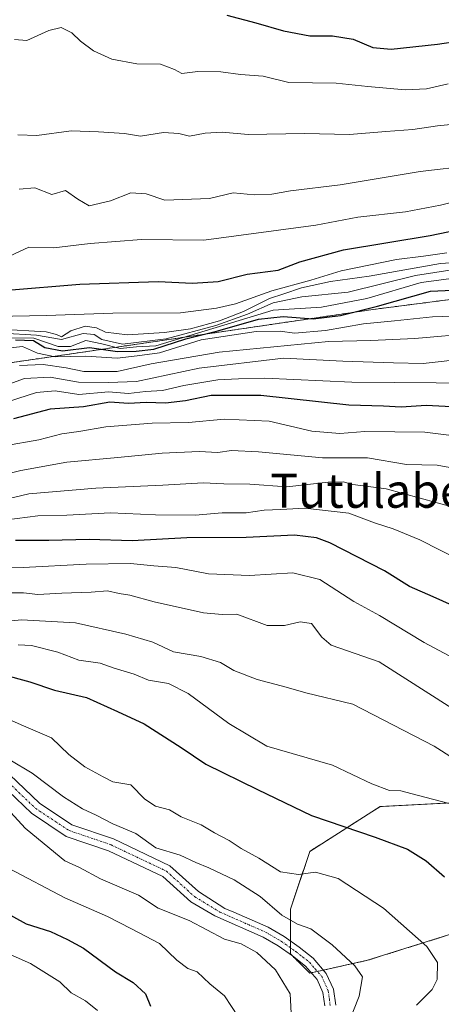
# Model space of a CAD drawing. Units: metres. Extents: x 586865 to 590303, y 4738233 to 4740590.
# Drawn here: x 588606 to 588705, y 4738855 to 4739087 of the extents above; entities that cross this region are included whole.
import ezdxf
from ezdxf.enums import TextEntityAlignment as Align

# ---------------------------------------------------------------- set-up
doc = ezdxf.new("R2010")
doc.units = ezdxf.units.M
doc.header["$MEASUREMENT"] = 0
doc.linetypes.add('TRAZO_Y_PUNTO', pattern=[1, 0.5, -0.25, 0, -0.25])
doc.linetypes.add('TRAZOS', pattern=[0.75, 0.5, -0.25])
for name, color, linetype, lineweight in [('Arbolado forestal', 92, 'TRAZOS', 0), ('Arbolado forestal CxS', 92, 'Continuous', 0), ('Camino', 19, 'Continuous', 0), ('Camino Cxs', 19, 'Continuous', 0), ('Camino eje', 39, 'TRAZO_Y_PUNTO', 13), ('Comarca', 2, 'Continuous', 13), ('Comarca CxS', 133, 'Continuous', 0), ('Curva de nivel maestra', 36, 'Continuous', 30), ('Curva de nivel normal', 36, 'Continuous', 0), ('Entidad de ámbito territorial', 19, 'Continuous', 0), ('Entidad de ámbito territorial CxS', 92, 'Continuous', 0), ('Municipio', 9, 'Continuous', 13), ('Municipio CxS', 142, 'Continuous', 0), ('Texto cartográfico', 19, 'Continuous', 0)]:
    doc.layers.add(name, color=color, linetype=linetype, lineweight=lineweight)
doc.styles.add('Arial', font='txt', dxfattribs={"height": 0.2})

# ---------------------------------------------------------------- blocks, each defined once
blk = doc.blocks.new('*U159')
at = {"layer": 'Arbolado forestal CxS', "color": 92, "linetype": 'Continuous', "lineweight": 0}
for points in [[(588327.94, 4738852.86, 757.44), (588338.87, 4738876.09, 767.16), (588347.77, 4738895.83, 780.24), (588347.77, 4738909.38, 791.99), (588377.12, 4738936.58, 799.19), (588432.52, 4738970.7, 763.43), (588435.92, 4739008.19, 754.53), (588445.77, 4739026.71, 738.26), (588474, 4739053.27, 786.32), (588503.02, 4739032.9, 823.23), (588503.24, 4739032.72, 823.21), (588518.61, 4739019.41, 776.46), (588540.76, 4739002.07, 782.58), (588602.93, 4739005.94, 790.13), (588688.78, 4739018.56, 799.71), (588754.7, 4739027.06, 809.39), (588830, 4739046.9, 816.34), (588916.77, 4739074.8, 817.43)], [(588719.07, 4738903.23, 733.27), (588690.47, 4738901.72, 728.28), (588673.91, 4738891.18, 721.49), (588669.39, 4738877.62, 715.64), (588669.39, 4738867.08, 711.8), (588673.91, 4738862.56, 712.04), (588687.46, 4738865.57, 715.89), (588711.55, 4738873.1, 723.48)]]:
    blk.add_polyline3d(points, dxfattribs=at)
blk = doc.blocks.new('*U160')
at = {"layer": 'Arbolado forestal CxS', "color": 92, "linetype": 'Continuous', "lineweight": 0}
blk.add_polyline3d([(588754.7, 4739027.06, 809.39), (588688.78, 4739018.56, 799.71), (588602.93, 4739005.94, 790.13), (588540.76, 4739002.07, 782.58), (588518.61, 4739019.41, 776.46), (588503.24, 4739032.72, 823.21), (588503.02, 4739032.9, 823.23), (588474, 4739053.27, 786.32), (588445.77, 4739026.71, 738.26), (588435.92, 4739008.19, 754.53), (588415.63, 4739020.84, 806.21), (588394.34, 4739043.31, 824.56), (588376.59, 4739062.24, 799.98), (588377.78, 4739081.17, 804.36), (588387.24, 4739100.09, 800.38)], dxfattribs=at)
blk = doc.blocks.new('*U170')
at = {"layer": 'Curva de nivel normal', "color": 36, "linetype": 'Continuous', "lineweight": 0}
blk.add_polyline3d([(588599.96, 4739009.14, 795), (588606.36, 4739009.86, 795), (588609.91, 4739008.3, 795), (588614.03, 4739007.44, 795), (588621.29, 4739007.58, 795), (588628.62, 4739007.13, 795), (588633.35, 4739007.67, 795), (588638.54, 4739008.38, 795), (588648.35, 4739011.42, 795), (588661.28, 4739013.38, 795), (588666.92, 4739013.47, 795), (588670.28, 4739012.96, 795), (588677.6, 4739013.59, 795), (588686.55, 4739015.2, 795), (588693.82, 4739015.86, 795), (588702.78, 4739016.82, 795), (588711.94, 4739017.12, 795)], dxfattribs=at)
blk = doc.blocks.new('*U172')
at = {"layer": 'Curva de nivel normal', "color": 36, "linetype": 'Continuous', "lineweight": 0}
blk.add_polyline3d([(588600.93, 4739013.92, 815), (588611.93, 4739013.29, 815), (588614.34, 4739012.69, 815), (588615.52, 4739012.16, 815), (588617.76, 4739013.52, 815), (588621.12, 4739014.62, 815), (588623.8, 4739014.28, 815), (588625.87, 4739013.2, 815), (588631.02, 4739012.63, 815), (588639.76, 4739013.13, 815), (588645.88, 4739014.02, 815), (588652.72, 4739015.87, 815), (588658.34, 4739018.06, 815), (588664.44, 4739021.15, 815), (588667.84, 4739022.23, 815), (588671.98, 4739023.68, 815), (588678.8, 4739025.17, 815), (588687.91, 4739026.36, 815), (588704.64, 4739029.34, 815), (588714.05, 4739030.02, 815)], dxfattribs=at)
blk = doc.blocks.new('*U174')
at = {"layer": 'Curva de nivel normal', "color": 36, "linetype": 'Continuous', "lineweight": 0}
blk.add_polyline3d([(588605.26, 4739059.62, 840), (588609.77, 4739059.46, 840), (588617.82, 4739060.52, 840), (588624.21, 4739060.33, 840), (588630.38, 4739059.96, 840), (588634.1, 4739059.33, 840), (588639.51, 4739060.14, 840), (588643.1, 4739059.94, 840), (588645.62, 4739059.31, 840), (588649.29, 4739060.01, 840), (588653.29, 4739060.21, 840), (588659.39, 4739059.7, 840), (588672.7, 4739059.96, 840), (588683.21, 4739059.72, 840), (588691.76, 4739060.41, 840), (588698.12, 4739060.83, 840), (588703.93, 4739061.73, 840), (588711.05, 4739062.45, 840)], dxfattribs=at)
blk = doc.blocks.new('*U177')
at = {"layer": 'Curva de nivel normal', "color": 36, "linetype": 'Continuous', "lineweight": 0}
blk.add_polyline3d([(588603.34, 4739031.1, 830), (588607.84, 4739033.21, 830), (588613.76, 4739033.05, 830), (588622.3, 4739034.09, 830), (588634.38, 4739034.98, 830), (588649.01, 4739034.87, 830), (588675.33, 4739038.37, 830), (588685.24, 4739040.24, 830), (588696.4, 4739041.54, 830), (588704.61, 4739043.04, 830), (588709.95, 4739044.44, 830)], dxfattribs=at)
blk = doc.blocks.new('*U180')
at = {"layer": 'Curva de nivel normal', "color": 36, "linetype": 'Continuous', "lineweight": 0}
blk.add_polyline3d([(588713.58, 4739001.27, 780), (588683.76, 4739001.46, 780), (588663.32, 4739002.42, 780), (588657.16, 4739002.25, 780), (588652.29, 4739002, 780), (588644.29, 4739000.67, 780), (588639.29, 4738999.55, 780), (588635.29, 4738999.3, 780), (588631.29, 4738998.81, 780), (588626.62, 4738999.2, 780), (588619.64, 4738998.61, 780), (588614.01, 4738999.44, 780), (588609.64, 4738999.08, 780), (588600.58, 4738996.18, 780)], dxfattribs=at)
blk = doc.blocks.new('*U182')
at = {"layer": 'Curva de nivel normal', "color": 36, "linetype": 'Continuous', "lineweight": 0}
blk.add_polyline3d([(588604.51, 4739082.02, 845), (588607.38, 4739081.75, 845), (588612.52, 4739084.17, 845), (588615.45, 4739084.86, 845), (588617.99, 4739083.58, 845), (588619.99, 4739081.59, 845), (588623.06, 4739079.35, 845), (588627.35, 4739077.43, 845), (588633.24, 4739076.3, 845), (588638.83, 4739076.2, 845), (588642.1, 4739074.95, 845), (588643.83, 4739074.02, 845), (588647.62, 4739074.48, 845), (588652.96, 4739074.41, 845), (588657.62, 4739073.79, 845), (588662.96, 4739073.37, 845), (588669.02, 4739071.92, 845), (588680.1, 4739071.76, 845), (588687.57, 4739070.94, 845), (588696.36, 4739070.15, 845), (588701.38, 4739070.44, 845), (588706.46, 4739071.59, 845)], dxfattribs=at)
blk = doc.blocks.new('*U188')
at = {"layer": 'Curva de nivel normal', "color": 36, "linetype": 'Continuous', "lineweight": 0}
blk.add_polyline3d([(588605.59, 4739046.82, 835), (588609.24, 4739047.15, 835), (588613.29, 4739045.6, 835), (588616.45, 4739046.52, 835), (588619.38, 4739044.47, 835), (588622.03, 4739042.91, 835), (588627.09, 4739044.07, 835), (588631.82, 4739045.96, 835), (588635.42, 4739045.72, 835), (588639.81, 4739044.23, 835), (588650.3, 4739044.66, 835), (588655.93, 4739045.96, 835), (588660.81, 4739045.5, 835), (588664.95, 4739045.64, 835), (588669.39, 4739046.42, 835), (588681.09, 4739047.82, 835), (588699.86, 4739050.99, 835), (588711.98, 4739052.41, 835)], dxfattribs=at)
blk = doc.blocks.new('*U189')
at = {"layer": 'Curva de nivel normal', "color": 36, "linetype": 'Continuous', "lineweight": 0}
blk.add_polyline3d([(588600.02, 4739016.91, 820), (588611.93, 4739017.17, 820), (588627.62, 4739017.72, 820), (588643.55, 4739017.74, 820), (588651.99, 4739018.9, 820), (588656.48, 4739019.91, 820), (588665, 4739022.95, 820), (588674.16, 4739025.48, 820), (588681.29, 4739027.64, 820), (588694.3, 4739030.34, 820), (588700.68, 4739031.06, 820), (588706.12, 4739031.91, 820)], dxfattribs=at)
blk = doc.blocks.new('*U198')
at = {"layer": 'Curva de nivel normal', "color": 36, "linetype": 'Continuous', "lineweight": 0}
blk.add_polyline3d([(588601.62, 4739012.98, 810), (588609.69, 4739012.55, 810), (588615.5, 4739011.52, 810), (588620.62, 4739012.91, 810), (588623.23, 4739012.7, 810), (588625.04, 4739011.52, 810), (588629.88, 4739010.38, 810), (588640.12, 4739011.62, 810), (588651.83, 4739014.78, 810), (588659.29, 4739017.48, 810), (588665.3, 4739020.13, 810), (588672.02, 4739021.52, 810), (588682.9, 4739022.66, 810), (588698.8, 4739026.51, 810), (588707.89, 4739027.94, 810)], dxfattribs=at)
blk = doc.blocks.new('*U206')
at = {"layer": 'Curva de nivel normal', "color": 36, "linetype": 'Continuous', "lineweight": 0}
blk.add_polyline3d([(588605.64, 4739005.4, 790), (588611.21, 4739005.6, 790), (588616.66, 4739004.85, 790), (588620.77, 4739003.99, 790), (588628.66, 4739004.01, 790), (588636.62, 4739005.78, 790), (588652.62, 4739008.52, 790), (588678.29, 4739011.04, 790), (588688.28, 4739011.3, 790), (588698.61, 4739011.72, 790), (588712.95, 4739012.98, 790)], dxfattribs=at)
blk = doc.blocks.new('*U207')
at = {"layer": 'Curva de nivel normal', "color": 36, "linetype": 'Continuous', "lineweight": 0}
blk.add_polyline3d([(588600.28, 4738999.99, 785), (588606.85, 4739002.36, 785), (588612.86, 4739002.64, 785), (588619.52, 4739001.45, 785), (588626.62, 4739001.41, 785), (588633.18, 4739001.62, 785), (588647.91, 4739004.79, 785), (588667.72, 4739007.15, 785), (588681.67, 4739006.38, 785), (588693.61, 4739006.02, 785), (588700.59, 4739005.84, 785), (588711.05, 4739007.03, 785)], dxfattribs=at)
blk = doc.blocks.new('*U212')
at = {"layer": 'Curva de nivel normal', "color": 36, "linetype": 'Continuous', "lineweight": 0}
blk.add_polyline3d([(588602.16, 4738986.54, 770), (588610.2, 4738987.88, 770), (588615.58, 4738989.31, 770), (588619.6, 4738989.86, 770), (588625.94, 4738990.97, 770), (588636.85, 4738991.87, 770), (588645.38, 4738991.99, 770), (588653.81, 4738992.81, 770), (588664.37, 4738992.27, 770), (588674.39, 4738989.95, 770), (588680.96, 4738989.37, 770), (588686.87, 4738989.88, 770), (588700.95, 4738989.68, 770), (588717.99, 4738987.58, 770)], dxfattribs=at)
blk = doc.blocks.new('*U214')
at = {"layer": 'Curva de nivel normal', "color": 36, "linetype": 'Continuous', "lineweight": 0}
blk.add_polyline3d([(588599.4, 4739011.91, 805), (588609.04, 4739011.8, 805), (588614.73, 4739009.85, 805), (588617.62, 4739009.84, 805), (588621.29, 4739011.27, 805), (588625.02, 4739010.51, 805), (588629.32, 4739009.41, 805), (588633.2, 4739009.8, 805), (588637.69, 4739010.03, 805), (588665.28, 4739018.39, 805), (588676.7, 4739019.1, 805), (588687.29, 4739021.17, 805), (588700.08, 4739024.89, 805), (588708.96, 4739026.08, 805)], dxfattribs=at)
blk = doc.blocks.new('*U215')
at = {"layer": 'Curva de nivel maestra', "color": 36, "linetype": 'Continuous', "lineweight": 30}
blk.add_polyline3d([(588604.7, 4739011.4, 800), (588608.96, 4739011.28, 800), (588611.64, 4739009.61, 800), (588615.74, 4739008.84, 800), (588622.09, 4739009.65, 800), (588628.74, 4739008.66, 800), (588633.11, 4739008.74, 800), (588637.24, 4739009.2, 800), (588644.78, 4739011.62, 800), (588652.29, 4739013.53, 800), (588661.87, 4739016.27, 800), (588667.62, 4739016.91, 800), (588674.74, 4739016.39, 800), (588681.13, 4739017.11, 800), (588689.82, 4739019.36, 800), (588702.31, 4739022.84, 800), (588717.72, 4739023.54, 800)], dxfattribs=at)
blk = doc.blocks.new('*U216')
at = {"layer": 'Curva de nivel maestra', "color": 36, "linetype": 'Continuous', "lineweight": 30}
blk.add_polyline3d([(588711.74, 4738995.44, 775), (588701.3, 4738995.95, 775), (588695.37, 4738995.57, 775), (588691.23, 4738995.81, 775), (588683.1, 4738996.1, 775), (588662.39, 4738998.36, 775), (588650.75, 4738998.35, 775), (588644.71, 4738997.07, 775), (588640.01, 4738996.57, 775), (588635.42, 4738996.67, 775), (588631.29, 4738996.44, 775), (588626.9, 4738996.74, 775), (588620.72, 4738995.69, 775), (588612.9, 4738995.09, 775), (588604.29, 4738992.89, 775)], dxfattribs=at)
blk = doc.blocks.new('*U219')
at = {"layer": 'Curva de nivel maestra', "color": 36, "linetype": 'Continuous', "lineweight": 30}
blk.add_polyline3d([(588654.4, 4739087.76, 850), (588661.26, 4739085.96, 850), (588667.7, 4739084.06, 850), (588673.92, 4739082.86, 850), (588679.23, 4739082.87, 850), (588684.15, 4739082.1, 850), (588688.73, 4739080.16, 850), (588693.06, 4739079.78, 850), (588703.97, 4739080.91, 850), (588714.46, 4739082.49, 850)], dxfattribs=at)
blk = doc.blocks.new('*U226')
at = {"layer": 'Curva de nivel maestra', "color": 36, "linetype": 'Continuous', "lineweight": 30}
blk.add_polyline3d([(588602.88, 4739023.07, 825), (588619.84, 4739024.52, 825), (588638.3, 4739025.16, 825), (588646.36, 4739024.72, 825), (588652.41, 4739025.1, 825), (588659.17, 4739026.84, 825), (588666.45, 4739027.82, 825), (588671.58, 4739029.77, 825), (588681.85, 4739032.55, 825), (588702.25, 4739035.91, 825), (588719.63, 4739039.57, 825)], dxfattribs=at)

msp = doc.modelspace()

# ---------------------------------------------------------------- linework, layer by layer
at = {"layer": 'Arbolado forestal', "color": 92, "linetype": 'TRAZOS', "lineweight": 0}
for points in [[(588435.92, 4739008.19, 754.53), (588445.77, 4739026.71, 738.26), (588448.53, 4739029.31, 737.08), (588474, 4739053.27, 786.32), (588503.01, 4739032.9, 823.23), (588503.23, 4739032.72, 823.21), (588518.61, 4739019.41, 776.46), (588540.76, 4739002.07, 782.58), (588602.93, 4739005.94, 790.13), (588688.78, 4739018.56, 799.71), (588754.7, 4739027.06, 809.39), (588830, 4739046.9, 816.34), (588916.77, 4739074.8, 817.43), (588990.29, 4739111.27, 821.02), (589054.55, 4739147.21, 822.95), (589137.98, 4739167.81, 817.47), (589234.4, 4739188.61, 817.67), (589338.33, 4739199.34, 820.5), (589413.05, 4739207.34, 816.03), (589416.05, 4739207.97, 815.32), (589464.18, 4739218.04, 783.34), (589506.42, 4739236.36, 762.21)], [(588435.92, 4739008.19, 754.53), (588445.77, 4739026.71, 738.26), (588448.53, 4739029.31, 737.08), (588474, 4739053.27, 786.32), (588503.01, 4739032.9, 823.23), (588503.23, 4739032.72, 823.21), (588518.61, 4739019.41, 776.46), (588540.76, 4739002.07, 782.58), (588602.93, 4739005.94, 790.13), (588688.78, 4739018.56, 799.71), (588754.7, 4739027.06, 809.39), (588830, 4739046.9, 816.34), (588916.77, 4739074.8, 817.43), (588990.29, 4739111.27, 821.02), (589054.55, 4739147.21, 822.95), (589137.98, 4739167.81, 817.47), (589234.4, 4739188.61, 817.67), (589338.33, 4739199.34, 820.5), (589413.05, 4739207.34, 816.03), (589416.05, 4739207.97, 815.32), (589464.18, 4739218.04, 783.34), (589506.42, 4739236.36, 762.21)], [(588711.54, 4738873.1, 723.48), (588687.46, 4738865.57, 715.89), (588677.13, 4738863.27, 712.92), (588675.7, 4738862.96, 712.55), (588674.26, 4738862.64, 712.15), (588673.91, 4738862.56, 712.04), (588669.97, 4738866.49, 711.77), (588669.39, 4738867.08, 711.8), (588669.39, 4738868.5, 712.12), (588669.39, 4738870.09, 712.59), (588669.39, 4738877.62, 715.64), (588673.91, 4738891.18, 721.49), (588690.47, 4738901.72, 728.28), (588719.07, 4738903.23, 733.27)]]:
    msp.add_polyline3d(points, dxfattribs=at)
at = {"layer": 'Arbolado forestal CxS', "color": 92, "linetype": 'Continuous', "lineweight": 0}
msp.add_polyline3d([(588711.55, 4738873.1, 723.48), (588687.46, 4738865.57, 715.89), (588673.91, 4738862.56, 712.04), (588669.39, 4738867.08, 711.8), (588669.39, 4738877.62, 715.64), (588673.91, 4738891.18, 721.49), (588690.47, 4738901.72, 728.28), (588719.07, 4738903.23, 733.27)], dxfattribs=at)
at = {"layer": 'Camino', "color": 19, "linetype": 'Continuous', "lineweight": 0}
for points in [[(588596.25, 4738915.94, 714.34), (588610.34, 4738902.48, 712.89), (588618, 4738897.43, 712.99), (588627.74, 4738894.13, 713.2), (588641.04, 4738887.8, 713.43), (588647.76, 4738881.72, 712.6), (588653.97, 4738877.79, 712.15), (588656.02, 4738876.89, 712.08), (588664.09, 4738873.36, 712.01), (588667.87, 4738871.17, 712.55), (588671.4, 4738868.65, 712.37), (588674.71, 4738866.04, 712.97), (588677.8, 4738862.51, 712.99), (588679.5, 4738858.77, 712.88), (588680.02, 4738855.02, 712.96)], [(588677.43, 4738854.88, 712.47), (588677, 4738858.04, 712.45), (588675.61, 4738861.1, 712.34), (588672.92, 4738864.16, 712.06), (588669.85, 4738866.59, 711.77), (588666.48, 4738869, 711.9), (588662.92, 4738871.05, 711.25), (588651.56, 4738876.04, 711.69), (588645.96, 4738879.3, 712.27), (588639.35, 4738885.28, 712.77), (588626.61, 4738891.34, 712.38), (588616.67, 4738894.71, 712.38), (588608.46, 4738900.13, 711.95), (588593.97, 4738913.97, 713.08)]]:
    msp.add_polyline3d(points, dxfattribs=at)
at = {"layer": 'Camino Cxs', "color": 19, "linetype": 'Continuous', "lineweight": 0}
for points in [[(588596.25, 4738915.94, 714.34), (588610.34, 4738902.48, 712.89), (588618, 4738897.43, 712.99), (588627.74, 4738894.13, 713.2), (588641.04, 4738887.8, 713.43), (588647.76, 4738881.72, 712.6), (588653.97, 4738877.79, 712.15), (588656.02, 4738876.89, 712.08), (588664.09, 4738873.36, 712.01), (588667.87, 4738871.17, 712.55), (588671.4, 4738868.65, 712.37), (588674.71, 4738866.04, 712.97), (588677.8, 4738862.51, 712.99), (588679.5, 4738858.77, 712.88), (588680.02, 4738855.02, 712.96)], [(588677.43, 4738854.88, 712.47), (588677, 4738858.04, 712.45), (588675.61, 4738861.1, 712.34), (588672.92, 4738864.16, 712.06), (588669.85, 4738866.59, 711.77), (588666.48, 4738869, 711.9), (588662.92, 4738871.05, 711.25), (588651.56, 4738876.04, 711.69), (588645.96, 4738879.3, 712.27), (588639.35, 4738885.28, 712.77), (588626.61, 4738891.34, 712.38), (588616.67, 4738894.71, 712.38), (588608.46, 4738900.13, 711.95), (588593.97, 4738913.97, 713.08)]]:
    msp.add_polyline3d(points, dxfattribs=at)
at = {"layer": 'Camino eje', "color": 39, "linetype": 'TRAZO_Y_PUNTO', "lineweight": 13}
msp.add_polyline3d([(588550.98, 4738958.46, 735.08), (588562.72, 4738949.88, 730.44), (588573.68, 4738943.06, 728.5), (588582.41, 4738932.9, 723.26), (588595.11, 4738914.96, 713.62), (588609.4, 4738901.31, 712.47), (588617.33, 4738896.07, 712.7), (588627.18, 4738892.73, 712.73), (588640.19, 4738886.54, 713.09), (588646.86, 4738880.51, 712.46), (588652.77, 4738876.92, 711.93), (588655.51, 4738875.71, 711.86), (588659.47, 4738873.97, 711.66), (588663.51, 4738872.21, 711.64), (588665.4, 4738871.11, 711.92), (588667.18, 4738870.09, 712.19), (588670.63, 4738867.62, 712.08), (588672.16, 4738866.41, 712.23), (588673.82, 4738865.1, 712.49), (588675.16, 4738863.57, 712.49), (588676.71, 4738861.81, 712.7), (588678.25, 4738858.41, 712.65), (588678.51, 4738856.53, 712.69), (588678.73, 4738854.95, 712.72)], dxfattribs=at)
at = {"layer": 'Comarca', "color": 2, "linetype": 'Continuous', "lineweight": 13}
msp.add_polyline3d([(589506.42, 4739236.36, 762.21), (589464.19, 4739218.05, 783.34), (589413.06, 4739207.35, 816.03), (589338.34, 4739199.35, 820.51), (589234.4, 4739188.61, 817.67), (589231.56, 4739188, 817.4), (589137.99, 4739167.81, 817.47), (589054.55, 4739147.22, 822.95), (588990.31, 4739111.27, 821.01), (588916.78, 4739074.8, 817.43), (588830.02, 4739046.9, 816.34), (588754.72, 4739027.07, 809.39), (588688.79, 4739018.56, 799.72), (588602.95, 4739005.94, 790.12), (588540.77, 4739002.07, 782.58), (588532.47, 4739008.57, 793.83), (588518.62, 4739019.4, 776.46), (588503.24, 4739032.71, 823.21)], dxfattribs=at)
msp.add_polyline3d([(589506.42, 4739236.36, 762.21), (589464.19, 4739218.05, 783.34), (589413.06, 4739207.35, 816.03), (589338.34, 4739199.35, 820.51), (589234.4, 4739188.61, 817.67), (589231.56, 4739188, 817.4), (589137.99, 4739167.81, 817.47), (589054.55, 4739147.22, 822.95), (588990.31, 4739111.27, 821.01), (588916.78, 4739074.8, 817.43), (588830.02, 4739046.9, 816.34), (588754.72, 4739027.07, 809.39), (588688.79, 4739018.56, 799.72), (588602.95, 4739005.94, 790.12), (588540.77, 4739002.07, 782.58), (588532.47, 4739008.57, 793.83), (588518.62, 4739019.4, 776.46), (588503.24, 4739032.71, 823.21)], dxfattribs=at)
at = {"layer": 'Comarca CxS', "color": 133, "linetype": 'Continuous', "lineweight": 0}
for points in [[(588754.72, 4739027.07, 809.39), (588688.79, 4739018.56, 799.72), (588602.95, 4739005.94, 790.12), (588540.77, 4739002.07, 782.58), (588532.47, 4739008.57, 793.83), (588518.62, 4739019.4, 776.46), (588503.24, 4739032.71, 823.21), (588503.03, 4739032.9, 823.23), (588473.06, 4739053.93, 785.25), (588419.48, 4739080.07, 778.57), (588426.96, 4739090.36, 783.16), (588433.95, 4739108.14, 783.18), (588430.78, 4739124.75, 784.58), (588417.59, 4739138.41, 785.45), (588393.96, 4739153.31, 788.35), (588410.25, 4739169.96, 788.97), (588422.13, 4739193.03, 789.48), (588422.27, 4739217.95, 790.65), (588413.82, 4739255.72, 792.3), (588400.38, 4739286.28, 792.44), (588366.78, 4739329.39, 797.22), (588374.7, 4739344.89, 796.99), (588378.48, 4739364.66, 797.81), (588351.58, 4739401.89, 798.86)], [(588351.58, 4739401.89, 798.86), (588378.48, 4739364.66, 797.81), (588374.7, 4739344.89, 796.99), (588366.78, 4739329.39, 797.22), (588400.38, 4739286.28, 792.44), (588413.82, 4739255.72, 792.3), (588422.27, 4739217.95, 790.65), (588422.13, 4739193.03, 789.48), (588410.25, 4739169.96, 788.97), (588393.96, 4739153.31, 788.35), (588417.59, 4739138.41, 785.45), (588430.78, 4739124.75, 784.58), (588433.95, 4739108.14, 783.18), (588426.96, 4739090.36, 783.16), (588419.48, 4739080.07, 778.57), (588473.06, 4739053.93, 785.25), (588503.03, 4739032.9, 823.23), (588503.24, 4739032.71, 823.21), (588518.62, 4739019.4, 776.46), (588532.47, 4739008.57, 793.83), (588540.77, 4739002.07, 782.58), (588602.95, 4739005.94, 790.12), (588688.79, 4739018.56, 799.72), (588754.72, 4739027.07, 809.39)], [(588754.72, 4739027.07, 809.39), (588688.79, 4739018.56, 799.72), (588602.95, 4739005.94, 790.12), (588540.77, 4739002.07, 782.58), (588532.47, 4739008.57, 793.83), (588518.62, 4739019.4, 776.46), (588503.24, 4739032.71, 823.21), (588503.03, 4739032.9, 823.23), (588473.06, 4739053.93, 785.25), (588419.48, 4739080.07, 778.57), (588426.96, 4739090.36, 783.16), (588433.95, 4739108.14, 783.18), (588430.78, 4739124.75, 784.58), (588417.59, 4739138.41, 785.45), (588393.96, 4739153.31, 788.35), (588410.25, 4739169.96, 788.97), (588422.13, 4739193.03, 789.48), (588422.27, 4739217.95, 790.65), (588413.82, 4739255.72, 792.3), (588400.38, 4739286.28, 792.44), (588366.78, 4739329.39, 797.22), (588374.7, 4739344.89, 796.99), (588378.48, 4739364.66, 797.81), (588351.58, 4739401.89, 798.86)], [(588351.58, 4739401.89, 798.86), (588378.48, 4739364.66, 797.81), (588374.7, 4739344.89, 796.99), (588366.78, 4739329.39, 797.22), (588400.38, 4739286.28, 792.44), (588413.82, 4739255.72, 792.3), (588422.27, 4739217.95, 790.65), (588422.13, 4739193.03, 789.48), (588410.25, 4739169.96, 788.97), (588393.96, 4739153.31, 788.35), (588417.59, 4739138.41, 785.45), (588430.78, 4739124.75, 784.58), (588433.95, 4739108.14, 783.18), (588426.96, 4739090.36, 783.16), (588419.48, 4739080.07, 778.57), (588473.06, 4739053.93, 785.25), (588503.03, 4739032.9, 823.23), (588503.24, 4739032.71, 823.21), (588518.62, 4739019.4, 776.46), (588532.47, 4739008.57, 793.83), (588540.77, 4739002.07, 782.58), (588602.95, 4739005.94, 790.12), (588688.79, 4739018.56, 799.72), (588754.72, 4739027.07, 809.39)]]:
    msp.add_polyline3d(points, dxfattribs=at)
at = {"layer": 'Curva de nivel maestra', "color": 36, "linetype": 'Continuous', "lineweight": 30}
for points in [[(588714.95, 4738945.61, 750), (588702.95, 4738950.99, 750), (588697.35, 4738953.43, 750), (588691.46, 4738957.09, 750), (588678.66, 4738963.7, 750), (588675.5, 4738964.92, 750), (588670.34, 4738965.54, 750), (588658.92, 4738964.93, 750), (588645, 4738964.86, 750), (588632.14, 4738964.17, 750), (588622.08, 4738964.46, 750), (588612.53, 4738964.23, 750), (588604.76, 4738964.25, 750)], [(588601.54, 4738932.86, 725), (588608.12, 4738931.03, 725), (588613.9, 4738929.08, 725), (588621.45, 4738927.36, 725), (588628.68, 4738924.04, 725), (588634.95, 4738921.17, 725), (588643.71, 4738915.6, 725), (588649.47, 4738911.67, 725), (588661.64, 4738905.76, 725), (588674.35, 4738899.61, 725), (588689.25, 4738894.54, 725), (588696.89, 4738891.66, 725), (588701.28, 4738888.99, 725), (588705.59, 4738885.2, 725)], [(588601.3, 4738877.41, 700), (588607.25, 4738874.12, 700), (588612.95, 4738872.33, 700), (588616.97, 4738870.48, 700), (588620.69, 4738868.42, 700), (588628.2, 4738862.9, 700), (588632.4, 4738860.38, 700), (588635.27, 4738857.73, 700), (588636.49, 4738854.8, 700)]]:
    msp.add_polyline3d(points, dxfattribs=at)
at = {"layer": 'Curva de nivel normal', "color": 36, "linetype": 'Continuous', "lineweight": 0}
for points in [[(588709.84, 4738980.87, 765), (588703.89, 4738981.94, 765), (588696.62, 4738982.11, 765), (588687.5, 4738983.65, 765), (588676.91, 4738983.69, 765), (588661.86, 4738985.07, 765), (588655.47, 4738985.42, 765), (588652.28, 4738984.97, 765), (588647.93, 4738985.19, 765), (588639.23, 4738984.82, 765), (588628.81, 4738983.73, 765), (588616.79, 4738982.67, 765), (588605.98, 4738980.71, 765), (588596.2, 4738978.28, 765)], [(588599.85, 4738973.38, 760), (588607.83, 4738975.23, 760), (588623.62, 4738976.59, 760), (588639.36, 4738977.24, 760), (588648.88, 4738977.8, 760), (588653.72, 4738977.58, 760), (588659.85, 4738977.51, 760), (588668.52, 4738976.89, 760), (588678.26, 4738977.97, 760), (588681.75, 4738978.06, 760), (588684.04, 4738977.43, 760), (588691.84, 4738976.36, 760), (588707.85, 4738971.99, 760)], [(588600.14, 4738968.83, 755), (588610.01, 4738970.08, 755), (588616.83, 4738970.23, 755), (588627.08, 4738970.75, 755), (588637.65, 4738970.26, 755), (588646.94, 4738970.21, 755), (588653.35, 4738970.77, 755), (588658.95, 4738970.77, 755), (588663.22, 4738971.39, 755), (588667.1, 4738971.56, 755), (588672.78, 4738971.86, 755), (588683.12, 4738970.66, 755), (588689.16, 4738968.39, 755), (588693.53, 4738967.03, 755), (588699.76, 4738964.41, 755), (588709.18, 4738959.64, 755)], [(588716.96, 4738931.64, 745), (588700.78, 4738940.28, 745), (588690.28, 4738946.66, 745), (588684.28, 4738949.9, 745), (588676.28, 4738955.11, 745), (588669.96, 4738956.66, 745), (588659.71, 4738956.02, 745), (588650.06, 4738956.45, 745), (588642.42, 4738957.87, 745), (588637.28, 4738958.32, 745), (588631.76, 4738958.88, 745), (588621.37, 4738958.72, 745), (588606.56, 4738957.87, 745), (588596.39, 4738957.74, 745)], [(588599.62, 4738951.95, 740), (588606.62, 4738951.92, 740), (588609.96, 4738951.53, 740), (588615.62, 4738951.88, 740), (588622.48, 4738952.12, 740), (588626.36, 4738952.45, 740), (588629.09, 4738951.8, 740), (588631.62, 4738951.41, 740), (588637.29, 4738949.86, 740), (588648.96, 4738947.28, 740), (588653.32, 4738946.87, 740), (588656.74, 4738946.95, 740), (588663.91, 4738944.31, 740), (588667.94, 4738944.25, 740), (588671.63, 4738945.16, 740), (588674.34, 4738944.71, 740), (588676.77, 4738941.56, 740), (588678.96, 4738939.68, 740), (588690.25, 4738935.73, 740), (588707.32, 4738924.81, 740)], [(588600.66, 4738945.03, 735), (588606.16, 4738945.57, 735), (588618.79, 4738944.9, 735), (588630.69, 4738942.22, 735), (588637, 4738940.33, 735), (588641.9, 4738938.09, 735), (588648.27, 4738936.97, 735), (588652.9, 4738935.6, 735), (588656.02, 4738933.73, 735), (588661.51, 4738931.56, 735), (588668.34, 4738929.78, 735), (588673.02, 4738928.41, 735), (588684.04, 4738925.75, 735), (588703.16, 4738915.88, 735), (588713.12, 4738909.53, 735)], [(588605.33, 4738939.7, 730), (588608.46, 4738939.6, 730), (588614.67, 4738937.99, 730), (588619.62, 4738936.13, 730), (588624.61, 4738935.42, 730), (588627.95, 4738934.22, 730), (588632.62, 4738932.83, 730), (588635.96, 4738931.43, 730), (588640.68, 4738930.66, 730), (588645.3, 4738928.31, 730), (588654.91, 4738921.23, 730), (588663.84, 4738915.89, 730), (588679.24, 4738911.48, 730), (588688.52, 4738907.08, 730), (588692.65, 4738905.5, 730), (588695.34, 4738905.45, 730), (588699.15, 4738904.37, 730), (588706.65, 4738902.45, 730)], [(588596.68, 4738925.06, 720), (588606.06, 4738920.95, 720), (588613.19, 4738917.89, 720), (588617.29, 4738913.99, 720), (588621.05, 4738911.08, 720), (588625.32, 4738908.69, 720), (588627.64, 4738907.52, 720), (588631.82, 4738906.8, 720), (588635.1, 4738903.49, 720), (588637.62, 4738901.78, 720), (588640.9, 4738900.92, 720), (588643.68, 4738899.3, 720), (588648.36, 4738897.4, 720), (588651.52, 4738895.57, 720), (588654.96, 4738893.72, 720), (588657.77, 4738891.82, 720), (588661.91, 4738889.61, 720), (588666.99, 4738886.36, 720), (588671.26, 4738885.77, 720), (588675.28, 4738886.26, 720), (588680.61, 4738884.78, 720), (588691.28, 4738877.85, 720), (588701.42, 4738868.79, 720), (588703.95, 4738865.02, 720), (588703.88, 4738861.03, 720), (588702.67, 4738858.75, 720), (588699.04, 4738855.06, 720)], [(588603.39, 4738912.72, 715), (588608.63, 4738909.54, 715), (588615.97, 4738904, 715), (588620.45, 4738901.16, 715), (588623.66, 4738899.7, 715), (588627.61, 4738897.64, 715), (588633.01, 4738895.38, 715), (588637.68, 4738892.05, 715), (588643.46, 4738890.26, 715), (588647.12, 4738888.54, 715), (588650.21, 4738887.34, 715), (588656.11, 4738884.48, 715), (588662.22, 4738880.54, 715), (588667.33, 4738876.2, 715), (588671.06, 4738874.1, 715), (588674.12, 4738872.98, 715), (588679.2, 4738869.18, 715), (588684.51, 4738864.29, 715), (588686.3, 4738861.66, 715), (588685.56, 4738857.17, 715), (588680.21, 4738843.7, 715)], [(588600.96, 4738903.16, 710), (588606.96, 4738896.66, 710), (588612.8, 4738891.84, 710), (588616.31, 4738888.94, 710), (588619.73, 4738887.37, 710), (588624.7, 4738884.74, 710), (588633.62, 4738880.92, 710), (588638.29, 4738877.83, 710), (588645.57, 4738874.94, 710), (588653.85, 4738870.56, 710), (588657.77, 4738869.48, 710), (588661.44, 4738867.39, 710), (588665.84, 4738863.33, 710), (588669.33, 4738857.66, 710), (588669.63, 4738851.66, 710)], [(588603.2, 4738887.13, 705), (588616.3, 4738880.26, 705), (588626.32, 4738875.91, 705), (588631.97, 4738873.01, 705), (588638.56, 4738869.5, 705), (588642.63, 4738865.6, 705), (588645.21, 4738863.67, 705), (588647.47, 4738862.88, 705), (588650.4, 4738860.04, 705), (588653.84, 4738857.25, 705), (588657.12, 4738852.18, 705)], [(588595.41, 4738870.46, 695), (588608.21, 4738864.8, 695), (588615.13, 4738860.5, 695), (588617.79, 4738857.93, 695), (588621.15, 4738856.07, 695), (588624.02, 4738853.76, 695)]]:
    msp.add_polyline3d(points, dxfattribs=at)
at = {"layer": 'Entidad de ámbito territorial', "color": 19, "linetype": 'Continuous', "lineweight": 0}
msp.add_polyline3d([(589506.42, 4739236.36, 762.21), (589464.19, 4739218.05, 783.34), (589413.06, 4739207.35, 816.03), (589338.34, 4739199.35, 820.51), (589234.4, 4739188.61, 817.67), (589231.56, 4739188, 817.4), (589137.99, 4739167.81, 817.47), (589054.55, 4739147.22, 822.95), (588990.31, 4739111.27, 821.01), (588916.78, 4739074.8, 817.43), (588830.02, 4739046.9, 816.34), (588754.72, 4739027.07, 809.39), (588688.79, 4739018.56, 799.72), (588602.95, 4739005.94, 790.12), (588540.77, 4739002.07, 782.58), (588532.47, 4739008.57, 793.83), (588518.62, 4739019.4, 776.46), (588503.24, 4739032.71, 823.21)], dxfattribs=at)
msp.add_polyline3d([(589506.42, 4739236.36, 762.21), (589464.19, 4739218.05, 783.34), (589413.06, 4739207.35, 816.03), (589338.34, 4739199.35, 820.51), (589234.4, 4739188.61, 817.67), (589231.56, 4739188, 817.4), (589137.99, 4739167.81, 817.47), (589054.55, 4739147.22, 822.95), (588990.31, 4739111.27, 821.01), (588916.78, 4739074.8, 817.43), (588830.02, 4739046.9, 816.34), (588754.72, 4739027.07, 809.39), (588688.79, 4739018.56, 799.72), (588602.95, 4739005.94, 790.12), (588540.77, 4739002.07, 782.58), (588532.47, 4739008.57, 793.83), (588518.62, 4739019.4, 776.46), (588503.24, 4739032.71, 823.21)], dxfattribs=at)
at = {"layer": 'Entidad de ámbito territorial CxS', "color": 92, "linetype": 'Continuous', "lineweight": 0}
for points in [[(588754.72, 4739027.07, 809.39), (588688.79, 4739018.56, 799.72), (588602.95, 4739005.94, 790.12), (588540.77, 4739002.07, 782.58), (588532.47, 4739008.57, 793.83), (588518.62, 4739019.4, 776.46), (588503.24, 4739032.71, 823.21), (588503.03, 4739032.9, 823.23), (588473.06, 4739053.93, 785.25), (588419.48, 4739080.07, 778.57), (588426.96, 4739090.36, 783.16), (588433.95, 4739108.14, 783.18), (588430.78, 4739124.75, 784.58), (588417.59, 4739138.41, 785.45), (588393.96, 4739153.31, 788.35), (588410.25, 4739169.96, 788.97), (588422.13, 4739193.03, 789.48), (588422.27, 4739217.95, 790.65), (588413.82, 4739255.72, 792.3), (588400.38, 4739286.28, 792.44), (588366.78, 4739329.39, 797.22), (588374.7, 4739344.89, 796.99), (588378.48, 4739364.66, 797.81), (588351.58, 4739401.89, 798.86)], [(588754.72, 4739027.07, 809.39), (588688.79, 4739018.56, 799.72), (588602.95, 4739005.94, 790.12), (588540.77, 4739002.07, 782.58), (588532.47, 4739008.57, 793.83), (588518.62, 4739019.4, 776.46), (588503.24, 4739032.71, 823.21), (588503.03, 4739032.9, 823.23), (588473.06, 4739053.93, 785.25), (588419.48, 4739080.07, 778.57), (588426.96, 4739090.36, 783.16), (588433.95, 4739108.14, 783.18), (588430.78, 4739124.75, 784.58), (588417.59, 4739138.41, 785.45), (588393.96, 4739153.31, 788.35), (588410.25, 4739169.96, 788.97), (588422.13, 4739193.03, 789.48), (588422.27, 4739217.95, 790.65), (588413.82, 4739255.72, 792.3), (588400.38, 4739286.28, 792.44), (588366.78, 4739329.39, 797.22), (588374.7, 4739344.89, 796.99), (588378.48, 4739364.66, 797.81), (588351.58, 4739401.89, 798.86)], [(588285.01, 4738890.77, 796.68), (588329.26, 4738910.81, 802.08), (588374.52, 4738931, 797.39), (588399.16, 4738943.82, 789.7), (588420.82, 4738958.33, 774.19), (588461.07, 4738988.4, 742.55), (588475.95, 4739000.28, 734.5), (588486.9, 4739011.92, 732.26), (588496.12, 4739021.86, 747.25), (588503.24, 4739032.71, 823.21), (588518.62, 4739019.4, 776.46), (588532.47, 4739008.57, 793.83), (588540.77, 4739002.07, 782.58), (588602.95, 4739005.94, 790.12), (588688.79, 4739018.56, 799.72), (588754.72, 4739027.07, 809.39), (588830.02, 4739046.9, 816.34), (588916.78, 4739074.8, 817.43)], [(588285.01, 4738890.77, 796.68), (588329.26, 4738910.8, 802.08), (588374.52, 4738930.99, 797.39), (588399.16, 4738943.82, 789.7), (588420.82, 4738958.33, 774.19), (588461.07, 4738988.39, 742.55), (588475.95, 4739000.28, 734.5), (588486.9, 4739011.92, 732.26), (588496.12, 4739021.86, 747.25), (588503.24, 4739032.71, 823.21), (588518.62, 4739019.4, 776.46), (588532.47, 4739008.57, 793.83), (588540.77, 4739002.07, 782.58), (588602.95, 4739005.94, 790.12), (588688.79, 4739018.56, 799.72), (588754.72, 4739027.07, 809.39), (588830.02, 4739046.9, 816.34), (588916.78, 4739074.8, 817.43)]]:
    msp.add_polyline3d(points, dxfattribs=at)
at = {"layer": 'Municipio', "color": 9, "linetype": 'Continuous', "lineweight": 13}
msp.add_polyline3d([(589506.42, 4739236.36, 762.21), (589464.19, 4739218.05, 783.34), (589413.06, 4739207.35, 816.03), (589338.34, 4739199.35, 820.51), (589234.4, 4739188.61, 817.67), (589231.56, 4739188, 817.4), (589137.99, 4739167.81, 817.47), (589054.55, 4739147.22, 822.95), (588990.31, 4739111.27, 821.01), (588916.78, 4739074.8, 817.43), (588830.02, 4739046.9, 816.34), (588754.72, 4739027.07, 809.39), (588688.79, 4739018.56, 799.72), (588602.95, 4739005.94, 790.12), (588540.77, 4739002.07, 782.58), (588532.47, 4739008.57, 793.83), (588518.62, 4739019.4, 776.46), (588503.24, 4739032.71, 823.21)], dxfattribs=at)
msp.add_polyline3d([(589506.42, 4739236.36, 762.21), (589464.19, 4739218.05, 783.34), (589413.06, 4739207.35, 816.03), (589338.34, 4739199.35, 820.51), (589234.4, 4739188.61, 817.67), (589231.56, 4739188, 817.4), (589137.99, 4739167.81, 817.47), (589054.55, 4739147.22, 822.95), (588990.31, 4739111.27, 821.01), (588916.78, 4739074.8, 817.43), (588830.02, 4739046.9, 816.34), (588754.72, 4739027.07, 809.39), (588688.79, 4739018.56, 799.72), (588602.95, 4739005.94, 790.12), (588540.77, 4739002.07, 782.58), (588532.47, 4739008.57, 793.83), (588518.62, 4739019.4, 776.46), (588503.24, 4739032.71, 823.21)], dxfattribs=at)
at = {"layer": 'Municipio CxS', "color": 142, "linetype": 'Continuous', "lineweight": 0}
for points in [[(588351.58, 4739401.89, 798.86), (588378.48, 4739364.66, 797.81), (588374.7, 4739344.89, 796.99), (588366.78, 4739329.39, 797.22), (588400.38, 4739286.28, 792.44), (588413.82, 4739255.72, 792.3), (588422.27, 4739217.95, 790.65), (588422.13, 4739193.03, 789.48), (588410.25, 4739169.96, 788.97), (588393.96, 4739153.31, 788.35), (588417.59, 4739138.41, 785.45), (588430.78, 4739124.75, 784.58), (588433.95, 4739108.14, 783.18), (588426.96, 4739090.36, 783.16), (588419.48, 4739080.07, 778.57), (588473.06, 4739053.93, 785.25), (588503.03, 4739032.9, 823.23), (588503.24, 4739032.71, 823.21), (588518.62, 4739019.4, 776.46), (588532.47, 4739008.57, 793.83), (588540.77, 4739002.07, 782.58), (588602.95, 4739005.94, 790.12), (588688.79, 4739018.56, 799.72), (588754.72, 4739027.07, 809.39)], [(588754.72, 4739027.07, 809.39), (588688.79, 4739018.56, 799.72), (588602.95, 4739005.94, 790.12), (588540.77, 4739002.07, 782.58), (588532.47, 4739008.57, 793.83), (588518.62, 4739019.4, 776.46), (588503.24, 4739032.71, 823.21), (588503.03, 4739032.9, 823.23), (588473.06, 4739053.93, 785.25), (588419.48, 4739080.07, 778.57), (588426.96, 4739090.36, 783.16), (588433.95, 4739108.14, 783.18), (588430.78, 4739124.75, 784.58), (588417.59, 4739138.41, 785.45), (588393.96, 4739153.31, 788.35), (588410.25, 4739169.96, 788.97), (588422.13, 4739193.03, 789.48), (588422.27, 4739217.95, 790.65), (588413.82, 4739255.72, 792.3), (588400.38, 4739286.28, 792.44), (588366.78, 4739329.39, 797.22), (588374.7, 4739344.89, 796.99), (588378.48, 4739364.66, 797.81), (588351.58, 4739401.89, 798.86)], [(588351.58, 4739401.89, 798.86), (588378.48, 4739364.66, 797.81), (588374.7, 4739344.89, 796.99), (588366.78, 4739329.39, 797.22), (588400.38, 4739286.28, 792.44), (588413.82, 4739255.72, 792.3), (588422.27, 4739217.95, 790.65), (588422.13, 4739193.03, 789.48), (588410.25, 4739169.96, 788.97), (588393.96, 4739153.31, 788.35), (588417.59, 4739138.41, 785.45), (588430.78, 4739124.75, 784.58), (588433.95, 4739108.14, 783.18), (588426.96, 4739090.36, 783.16), (588419.48, 4739080.07, 778.57), (588473.06, 4739053.93, 785.25), (588503.03, 4739032.9, 823.23), (588503.24, 4739032.71, 823.21), (588518.62, 4739019.4, 776.46), (588532.47, 4739008.57, 793.83), (588540.77, 4739002.07, 782.58), (588602.95, 4739005.94, 790.12), (588688.79, 4739018.56, 799.72), (588754.72, 4739027.07, 809.39)], [(588754.72, 4739027.07, 809.39), (588688.79, 4739018.56, 799.72), (588602.95, 4739005.94, 790.12), (588540.77, 4739002.07, 782.58), (588532.47, 4739008.57, 793.83), (588518.62, 4739019.4, 776.46), (588503.24, 4739032.71, 823.21), (588503.03, 4739032.9, 823.23), (588473.06, 4739053.93, 785.25), (588419.48, 4739080.07, 778.57), (588426.96, 4739090.36, 783.16), (588433.95, 4739108.14, 783.18), (588430.78, 4739124.75, 784.58), (588417.59, 4739138.41, 785.45), (588393.96, 4739153.31, 788.35), (588410.25, 4739169.96, 788.97), (588422.13, 4739193.03, 789.48), (588422.27, 4739217.95, 790.65), (588413.82, 4739255.72, 792.3), (588400.38, 4739286.28, 792.44), (588366.78, 4739329.39, 797.22), (588374.7, 4739344.89, 796.99), (588378.48, 4739364.66, 797.81), (588351.58, 4739401.89, 798.86)]]:
    msp.add_polyline3d(points, dxfattribs=at)

# ---------------------------------------------------------------- block references
at = {"layer": 'Arbolado forestal CxS', "color": 92, "linetype": 'Continuous', "lineweight": 0}
for name in ['*U160', '*U159']:
    msp.add_blockref(name, (0, 0), dxfattribs=at)
at = {"layer": 'Curva de nivel maestra', "color": 36, "linetype": 'Continuous', "lineweight": 30}
for name in ['*U219', '*U226', '*U215', '*U216']:
    msp.add_blockref(name, (0, 0), dxfattribs=at)
at = {"layer": 'Curva de nivel normal', "color": 36, "linetype": 'Continuous', "lineweight": 0}
for name in ['*U182', '*U174', '*U188', '*U177', '*U189', '*U172', '*U198', '*U214', '*U170', '*U206', '*U207', '*U180', '*U212']:
    msp.add_blockref(name, (0, 0), dxfattribs=at)

# ---------------------------------------------------------------- texts
at = {"layer": 'Texto cartográfico', "color": 19, "linetype": 'Continuous', "lineweight": 0, "style": 'Arial'}
msp.add_text('Tutulabe', height=8, dxfattribs=at).set_placement((588687.59, 4738975.94), align=Align.MIDDLE_CENTER)

doc.saveas('drawing.dxf')
